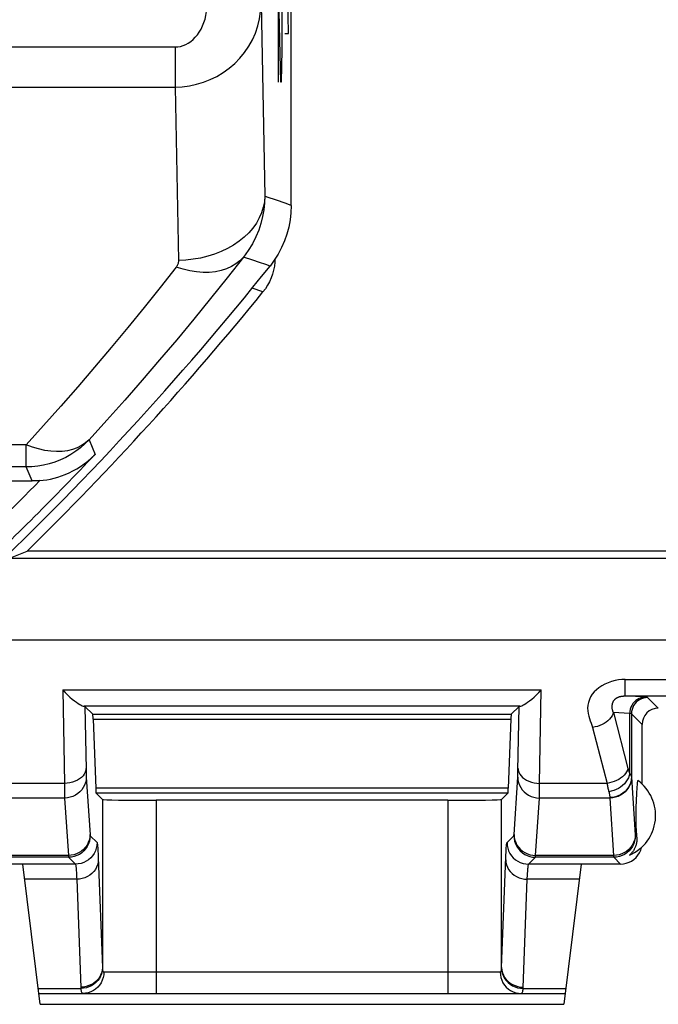
# Model space of a CAD drawing. Units: millimetres. Extents: x -22.4 to 22.4, y -25.1 to 24.
# Drawn here: x 8.6 to 14.5, y -25.1 to -16 of the extents above; entities that cross this region are included whole.
import ezdxf

# ---------------------------------------------------------------- set-up
doc = ezdxf.new("R2010")
doc.units = ezdxf.units.MM
doc.header["$LTSCALE"] = 16.335
for name, color, linetype in [('ASSI', 7, 'CONTINUOUS'), ('CURVE', 7, 'CONTINUOUS'), ('DRAFT', 7, 'CONTINUOUS'), ('RACCORDO', 7, 'CONTINUOUS')]:
    doc.layers.add(name, color=color, linetype=linetype)

msp = doc.modelspace()

# ---------------------------------------------------------------- linework, layer by layer
at = {"layer": 'ASSI', "color": 7, "linetype": 'CONTINUOUS'}
for p, q in [((11.15, -17.7135), (11.15, 16.5795)), ((1.6209, -20.267), (8.7508, -20.267)), ((14.4, -23.0765), (14.4, -22.5227)), ((14.3547, -23.1156), (14.3581, -23.0664)), ((14.3581, -23.0664), (14.3599, -23.0432)), ((14.3503, -23.1827), (14.3521, -23.1535)), ((14.3521, -23.1535), (14.3547, -23.1156)), ((14.3455, -23.2844), (14.3461, -23.2683)), ((14.3461, -23.2683), (14.3467, -23.2526)), ((14.3467, -23.2526), (14.3477, -23.2316)), ((14.3477, -23.2316), (14.3488, -23.2103)), ((14.3488, -23.2103), (14.3503, -23.1827)), ((14.3441, -23.3551), (14.3442, -23.34)), ((14.3441, -23.3708), (14.3441, -23.3551)), ((14.3442, -23.34), (14.3444, -23.326)), ((14.3444, -23.326), (14.3447, -23.3132)), ((14.3447, -23.3132), (14.345, -23.3013)), ((14.345, -23.3013), (14.3455, -23.2844)), ((14.3441, -23.3863), (14.3441, -23.3708)), ((14.3443, -23.4009), (14.3441, -23.3863)), ((14.3445, -23.4143), (14.3443, -23.4009)), ((14.3448, -23.4267), (14.3445, -23.4143)), ((14.3453, -23.4439), (14.3448, -23.4267)), ((14.3459, -23.4602), (14.3453, -23.4439)), ((14.3465, -23.4761), (14.3459, -23.4602)), ((14.3474, -23.497), (14.3465, -23.4761)), ((14.3485, -23.5182), (14.3474, -23.497)), ((14.3497, -23.5399), (14.3485, -23.5182)), ((14.3514, -23.5684), (14.3497, -23.5399))]:
    msp.add_line(p, q, dxfattribs=at)
at = {"layer": 'ASSI', "color": 250, "linetype": 'CONTINUOUS'}
for p, q in [((10.8706, -15.8454), (10.9051, -17.6276)), ((-10.0741, -16.2444), (10.0741, -16.2444)), ((10.0741, -16.2444), (10.0741, -16.616)), ((-10.0741, -16.616), (10.0741, -16.616)), ((10.0741, -16.616), (10.1052, -18.2221)), ((11.0926, -17.6934), (11.0127, -17.6654)), ((11.15, -17.7135), (11.0926, -17.6934)), ((10.7952, -18.2208), (10.7082, -18.1913)), ((10.8566, -18.2417), (10.7952, -18.2208)), ((10.9155, -18.2616), (10.8566, -18.2417)), ((10.9537, -18.2746), (10.9155, -18.2616)), ((9.2773, -19.8856), (9.3336, -20.02)), ((8.6948, -19.932), (8.3991, -19.932)), ((8.6948, -20.1373), (8.6948, -19.932)), ((8.6948, -20.1373), (8.4943, -20.1373)), ((8.7508, -20.267), (8.6948, -20.1373)), ((14.3376, -23.5546), (14.3514, -23.5684))]:
    msp.add_line(p, q, dxfattribs=at)
for points in [[(10.0741, -16.2444), (10.0994, -16.243), (10.1242, -16.2388), (10.1486, -16.2317), (10.1726, -16.2219), (10.1963, -16.2092), (10.219, -16.1939), (10.2407, -16.1759), (10.2614, -16.1552), (10.2806, -16.1323), (10.2984, -16.1069), (10.3147, -16.0793), (10.329, -16.0499), (10.3414, -16.0187), (10.3518, -15.9857), (10.36, -15.9519), (10.3658, -15.9173), (10.3693, -15.8818), (10.3706, -15.8454)], [(10.0741, -16.616), (10.1407, -16.6129), (10.2071, -16.6044), (10.2728, -16.5905), (10.3373, -16.5713), (10.4002, -16.5467), (10.461, -16.5169), (10.5193, -16.482), (10.5746, -16.4421), (10.6264, -16.3976), (10.6743, -16.3486), (10.7179, -16.2955), (10.7567, -16.2387), (10.7903, -16.1785), (10.8184, -16.1153), (10.8406, -16.05), (10.8568, -15.9831), (10.8669, -15.9147), (10.8706, -15.8454)], [(10.9051, -17.6276), (10.9013, -17.679), (10.8915, -17.7301), (10.8759, -17.7803), (10.8544, -17.8295), (10.8273, -17.8771), (10.7949, -17.9229), (10.7572, -17.9664), (10.7147, -18.0074), (10.6676, -18.0455), (10.6162, -18.0806), (10.5611, -18.1122), (10.5025, -18.1402), (10.441, -18.1643), (10.3769, -18.1844), (10.3108, -18.2004), (10.2431, -18.212), (10.1744, -18.2193), (10.1052, -18.2221)], [(10.9051, -17.6276), (10.9031, -17.6899), (10.8966, -17.7529), (10.8855, -17.8164), (10.8697, -17.8795), (10.8491, -17.9422), (10.8229, -18.0053), (10.7909, -18.0684), (10.7527, -18.1306), (10.7082, -18.1913)], [(11.0127, -17.6654), (10.9274, -17.6354), (10.9051, -17.6276)], [(10.7082, -18.1913), (10.5563, -18.3847), (10.4026, -18.5768), (10.2471, -18.7677), (10.0899, -18.9573), (9.9309, -19.1456), (9.7701, -19.3325), (9.6076, -19.5182), (9.4433, -19.7026), (9.2773, -19.8856)], [(10.7082, -18.1913), (10.6755, -18.2254), (10.6381, -18.2553), (10.5962, -18.2807), (10.5502, -18.3014), (10.5005, -18.3171), (10.4474, -18.3279), (10.3915, -18.3335), (10.3331, -18.334), (10.2727, -18.3294), (10.2108, -18.3196), (10.1479, -18.3048), (10.0844, -18.2851)], [(10.1052, -18.2221), (10.1052, -18.2291), (10.1046, -18.2362), (10.1034, -18.2432), (10.1018, -18.2503), (10.0996, -18.2573), (10.0968, -18.2643), (10.0934, -18.2713), (10.0892, -18.2782), (10.0844, -18.2851)], [(10.0844, -18.2851), (9.9369, -18.4731), (9.7876, -18.6599), (9.6366, -18.8454), (9.4839, -19.0296), (9.3295, -19.2126), (9.1734, -19.3944), (9.0156, -19.5748), (8.8561, -19.754), (8.6948, -19.932)], [(9.2773, -19.8856), (9.2388, -19.9238), (9.1979, -19.9593), (9.1545, -19.992), (9.109, -20.0217), (9.0615, -20.0483), (9.0122, -20.0716), (8.9616, -20.0915), (8.9096, -20.1079), (8.8567, -20.1207), (8.8031, -20.1299), (8.7491, -20.1355), (8.6948, -20.1373)], [(9.2773, -19.8856), (9.2447, -19.9148), (9.2084, -19.9393), (9.1684, -19.9593), (9.125, -19.975), (9.0782, -19.9863), (9.0288, -19.9926), (8.9769, -19.9942), (8.9229, -19.9912), (8.8674, -19.9833), (8.8107, -19.9704), (8.753, -19.9532), (8.6948, -19.932)]]:
    msp.add_lwpolyline(points, dxfattribs=at)
at = {"layer": 'ASSI', "color": 7, "linetype": 'CONTINUOUS'}
for points in [[(11.15, -17.7135), (11.1475, -17.7805), (11.14, -17.8473), (11.1275, -17.9134), (11.1101, -17.9786), (11.0877, -18.0424), (11.0607, -18.1042), (11.0293, -18.1637), (10.9935, -18.2206), (10.9537, -18.2746)], [(8.821, -20.2639), (8.8528, -20.2604), (8.8855, -20.2556), (8.919, -20.2493), (8.9531, -20.2413), (8.9877, -20.2316), (9.0226, -20.2201), (9.0577, -20.2068), (9.0928, -20.1915), (9.128, -20.1741), (9.1631, -20.1546), (9.1979, -20.1329), (9.2325, -20.1087), (9.2668, -20.0819), (9.3006, -20.0524), (9.3336, -20.02)], [(8.821, -20.2639), (8.8094, -20.2649), (8.7977, -20.2656), (8.786, -20.2662), (8.7743, -20.2667), (8.7625, -20.2669), (8.7508, -20.267)], [(14.3514, -23.5684), (14.3518, -23.5769), (14.3518, -23.5852), (14.3515, -23.5934), (14.3509, -23.6014), (14.3501, -23.6092), (14.3489, -23.6169), (14.3475, -23.6245), (14.3459, -23.6319), (14.344, -23.6392), (14.3418, -23.6464), (14.3393, -23.6535), (14.3367, -23.6605), (14.3337, -23.6673), (14.3305, -23.674), (14.3271, -23.6805), (14.3234, -23.687), (14.3195, -23.6933), (14.3153, -23.6994), (14.3108, -23.7055), (14.3061, -23.7114), (14.3009, -23.7172), (14.2954, -23.7231), (14.2894, -23.7289), (14.283, -23.7345)]]:
    msp.add_lwpolyline(points, dxfattribs=at)
for centre, radius, start, end in [((-11.25, -0.567), 28.4, 313.3012, 321.42745), ((14.125, -23.367), 0.4, 293.26319, 54.04615)]:
    msp.add_arc(centre, radius, start, end, dxfattribs=at)
at = {"layer": 'ASSI', "color": 250, "linetype": 'CONTINUOUS'}
for radius, end in [(28.3214, 316.61758), (28.1214, 315.539)]:
    msp.add_arc((-11.25, -0.567), radius, 313.36496, end, dxfattribs=at)
at = {"layer": 'ASSI', "color": 7, "linetype": 'CONTINUOUS'}
for major_axis, start_param, end_param in [((0.1415, -0.1415), -0.785246, 0.289352), ((-0.1415, 0.1415), -2.852241, -2.584653)]:
    msp.add_ellipse((14.2, -23.617), major_axis=major_axis, ratio=0.999695, start_param=start_param, end_param=end_param, dxfattribs=at)
at = {"layer": 'CURVE', "color": 250, "linetype": 'CONTINUOUS'}
for p, q in [((11.0532, -16.5715), (11.0295, -15.517)), ((11.0295, -15.517), (11.0295, -16.5715)), ((11.1238, -16.1196), (11.1143, -15.517)), ((11.0627, -15.8183), (11.0627, -16.2702)), ((11.0906, -16.1196), (11.1238, -16.1196)), ((11.0627, -16.2702), (11.058, -16.5715)), ((11.058, -16.5715), (11.0532, -16.5715))]:
    msp.add_line(p, q, dxfattribs=at)
at = {"layer": 'DRAFT', "color": 7, "linetype": 'CONTINUOUS'}
for p, q in [((8.5358, -20.9851), (8.7031, -20.917)), ((15.0181, -20.9851), (8.5358, -20.9851)), ((14.95, -20.917), (8.7031, -20.917)), ((7.7278, -21.7381), (16.3819, -21.7381))]:
    msp.add_line(p, q, dxfattribs=at)
at = {"layer": 'RACCORDO', "color": 7, "linetype": 'CONTINUOUS'}
for p, q in [((11.15, -17.7135), (11.15, 16.5795)), ((10.9872, -18.3128), (10.9773, -18.3493)), ((1.6209, -20.267), (8.7508, -20.267)), ((9.2395, -22.3566), (9.3119, -22.4289)), ((13.2605, -22.3566), (13.1881, -22.4289)), ((9.3154, -22.4756), (9.3393, -23.113)), ((13.1846, -22.4756), (13.1607, -23.113)), ((9.3428, -23.1598), (9.4008, -23.2178)), ((13.1572, -23.1598), (13.0992, -23.2178)), ((12.5993, -23.2264), (9.9007, -23.2264)), ((8.6658, -23.817), (8.3, -23.817)), ((8.8254, -25.117), (8.6658, -23.817)), ((13.8342, -23.817), (13.6746, -25.117)), ((14.2, -23.817), (13.8342, -23.817)), ((8.8131, -25.017), (13.6869, -25.017)), ((8.8254, -25.117), (13.6746, -25.117))]:
    msp.add_line(p, q, dxfattribs=at)
at = {"layer": 'RACCORDO', "color": 250, "linetype": 'CONTINUOUS'}
for p, q in [((10.8706, -15.8454), (10.9051, -17.6276)), ((-10.0741, -16.2444), (10.0741, -16.2444)), ((10.0741, -16.2444), (10.0741, -16.616)), ((-10.0741, -16.616), (10.0741, -16.616)), ((10.0741, -16.616), (10.1052, -18.2221)), ((11.0926, -17.6934), (11.0127, -17.6654)), ((11.15, -17.7135), (11.0926, -17.6934)), ((10.7952, -18.2208), (10.7082, -18.1913)), ((10.8566, -18.2417), (10.7952, -18.2208)), ((10.9155, -18.2616), (10.8566, -18.2417)), ((10.9537, -18.2746), (10.9155, -18.2616)), ((10.8884, -18.5153), (10.7872, -18.48)), ((9.2773, -19.8856), (9.3336, -20.02)), ((8.6948, -19.932), (8.3991, -19.932)), ((8.6948, -20.1373), (8.6948, -19.932)), ((8.6948, -20.1373), (8.4943, -20.1373)), ((8.7508, -20.267), (8.6948, -20.1373)), ((14.244, -22.1068), (16.3881, -22.1068)), ((14.244, -22.2594), (14.244, -22.1068)), ((9.0346, -22.2027), (13.4654, -22.2027)), ((9.0346, -22.2027), (9.0492, -23.0693)), ((13.4508, -23.0693), (13.4654, -22.2027)), ((14.244, -22.2594), (16.3943, -22.2594)), ((13.2684, -22.3553), (9.2316, -22.3553)), ((9.2395, -22.3566), (9.2494, -22.942)), ((13.2504, -22.9533), (13.2605, -22.3566)), ((14.55, -22.3728), (14.4515, -22.2742)), ((9.3119, -22.4289), (13.1881, -22.4289)), ((14.2845, -22.4215), (14.1349, -22.4117)), ((14.1349, -22.4117), (14.2691, -22.9304)), ((14.2845, -22.4215), (14.2845, -22.9768)), ((14.4, -22.5227), (14.3015, -22.4242)), ((14.3015, -22.4242), (14.3015, -23.0094)), ((9.3154, -22.4756), (13.1846, -22.4756)), ((13.9417, -22.5507), (14.076, -23.0693)), ((9.2494, -22.942), (9.2499, -22.9635)), ((9.2499, -22.9635), (9.2504, -22.9825)), ((13.2495, -22.9875), (13.2499, -22.973)), ((13.2499, -22.973), (13.2504, -22.9533)), ((9.0492, -23.0693), (8.424, -23.0693)), ((9.0492, -23.0693), (9.0497, -23.1069)), ((9.2516, -23.0118), (9.2865, -23.5463)), ((13.2137, -23.5445), (13.2484, -23.0118)), ((13.45, -23.1321), (13.4508, -23.0693)), ((14.076, -23.0693), (13.4508, -23.0693)), ((14.3015, -23.0094), (14.3016, -23.0118)), ((14.3016, -23.0118), (14.3365, -23.5463)), ((9.0497, -23.1069), (9.0504, -23.1561)), ((9.0504, -23.1561), (9.051, -23.1835)), ((13.1607, -23.113), (9.3393, -23.113)), ((13.1572, -23.1598), (9.3428, -23.1598)), ((13.4489, -23.1866), (13.4494, -23.1644)), ((13.4494, -23.1644), (13.45, -23.1321)), ((9.0517, -23.205), (8.3983, -23.205)), ((9.0517, -23.205), (9.0864, -23.7376)), ((9.4008, -23.2178), (9.4008, -24.7771)), ((9.9007, -23.2264), (9.9007, -25.017)), ((12.5993, -23.2264), (12.5993, -25.017)), ((13.0992, -24.7771), (13.0992, -23.2178)), ((13.4136, -23.7376), (13.4483, -23.205)), ((14.1017, -23.205), (13.4483, -23.205)), ((14.1015, -23.201), (14.1017, -23.205)), ((14.1017, -23.205), (14.1364, -23.7376)), ((9.2876, -23.5546), (9.3513, -23.6184)), ((13.1487, -23.6184), (13.2124, -23.5546)), ((9.3608, -23.7182), (9.3625, -23.7558)), ((9.0876, -23.7546), (8.3624, -23.7546)), ((9.0864, -23.7376), (8.3636, -23.7376)), ((9.0876, -23.7546), (9.1514, -23.8183)), ((9.3625, -23.7558), (9.4008, -24.7771)), ((13.3486, -23.8183), (13.4124, -23.7546)), ((14.1376, -23.7546), (13.4124, -23.7546)), ((14.1364, -23.7376), (13.4136, -23.7376)), ((14.1376, -23.7546), (14.2, -23.817)), ((9.1514, -23.8183), (8.6659, -23.8183)), ((13.8341, -23.8183), (13.3486, -23.8183)), ((9.1634, -23.9586), (8.6831, -23.9586)), ((9.1634, -23.9586), (9.2009, -24.9597)), ((13.8169, -23.9586), (13.3366, -23.9586)), ((9.4147, -24.817), (13.0853, -24.817)), ((8.8073, -24.9702), (9.2017, -24.9702)), ((13.2983, -24.9702), (13.6927, -24.9702))]:
    msp.add_line(p, q, dxfattribs=at)
for points in [[(10.0741, -16.2444), (10.0994, -16.243), (10.1242, -16.2388), (10.1486, -16.2317), (10.1726, -16.2219), (10.1963, -16.2092), (10.219, -16.1939), (10.2407, -16.1759), (10.2614, -16.1552), (10.2806, -16.1323), (10.2984, -16.1069), (10.3147, -16.0793), (10.329, -16.0499), (10.3414, -16.0187), (10.3518, -15.9857), (10.36, -15.9519), (10.3658, -15.9173), (10.3693, -15.8818), (10.3706, -15.8454)], [(10.0741, -16.616), (10.1407, -16.6129), (10.2071, -16.6044), (10.2728, -16.5905), (10.3373, -16.5713), (10.4002, -16.5467), (10.461, -16.5169), (10.5193, -16.482), (10.5746, -16.4421), (10.6264, -16.3976), (10.6743, -16.3486), (10.7179, -16.2955), (10.7567, -16.2387), (10.7903, -16.1785), (10.8184, -16.1153), (10.8406, -16.05), (10.8568, -15.9831), (10.8669, -15.9147), (10.8706, -15.8454)], [(10.9051, -17.6276), (10.9013, -17.679), (10.8915, -17.7301), (10.8759, -17.7803), (10.8544, -17.8295), (10.8273, -17.8771), (10.7949, -17.9229), (10.7572, -17.9664), (10.7147, -18.0074), (10.6676, -18.0455), (10.6162, -18.0806), (10.5611, -18.1122), (10.5025, -18.1402), (10.441, -18.1643), (10.3769, -18.1844), (10.3108, -18.2004), (10.2431, -18.212), (10.1744, -18.2193), (10.1052, -18.2221)], [(10.9051, -17.6276), (10.9031, -17.6899), (10.8966, -17.7529), (10.8855, -17.8164), (10.8697, -17.8795), (10.8491, -17.9422), (10.8229, -18.0053), (10.7909, -18.0684), (10.7527, -18.1306), (10.7082, -18.1913)], [(11.0127, -17.6654), (10.9274, -17.6354), (10.9051, -17.6276)], [(10.7082, -18.1913), (10.5563, -18.3847), (10.4026, -18.5768), (10.2471, -18.7677), (10.0899, -18.9573), (9.9309, -19.1456), (9.7701, -19.3325), (9.6076, -19.5182), (9.4433, -19.7026), (9.2773, -19.8856)], [(10.7082, -18.1913), (10.6755, -18.2254), (10.6381, -18.2553), (10.5962, -18.2807), (10.5502, -18.3014), (10.5005, -18.3171), (10.4474, -18.3279), (10.3915, -18.3335), (10.3331, -18.334), (10.2727, -18.3294), (10.2108, -18.3196), (10.1479, -18.3048), (10.0844, -18.2851)], [(10.1052, -18.2221), (10.1052, -18.2291), (10.1046, -18.2362), (10.1034, -18.2432), (10.1018, -18.2503), (10.0996, -18.2573), (10.0968, -18.2643), (10.0934, -18.2713), (10.0892, -18.2782), (10.0844, -18.2851)], [(10.0844, -18.2851), (9.9369, -18.4731), (9.7876, -18.6599), (9.6366, -18.8454), (9.4839, -19.0296), (9.3295, -19.2126), (9.1734, -19.3944), (9.0156, -19.5748), (8.8561, -19.754), (8.6948, -19.932)], [(9.2773, -19.8856), (9.2388, -19.9238), (9.1979, -19.9593), (9.1545, -19.992), (9.109, -20.0217), (9.0615, -20.0483), (9.0122, -20.0716), (8.9616, -20.0915), (8.9096, -20.1079), (8.8567, -20.1207), (8.8031, -20.1299), (8.7491, -20.1355), (8.6948, -20.1373)], [(9.2773, -19.8856), (9.2447, -19.9148), (9.2084, -19.9393), (9.1684, -19.9593), (9.125, -19.975), (9.0782, -19.9863), (9.0288, -19.9926), (8.9769, -19.9942), (8.9229, -19.9912), (8.8674, -19.9833), (8.8107, -19.9704), (8.753, -19.9532), (8.6948, -19.932)], [(14.244, -22.1068), (14.2128, -22.1079), (14.1815, -22.1114), (14.15, -22.1174), (14.1177, -22.1261), (14.0853, -22.1372), (14.0548, -22.1504), (14.0268, -22.1656), (14.0007, -22.1828), (13.9772, -22.2016), (13.9565, -22.222), (13.9385, -22.244), (13.9235, -22.2673), (13.9116, -22.2925), (13.9028, -22.3192), (13.8972, -22.3457), (13.8952, -22.3719), (13.8965, -22.3981), (13.8998, -22.4232), (13.9051, -22.4467), (13.9124, -22.4691), (13.9199, -22.4907), (13.927, -22.5115), (13.9343, -22.5315), (13.9417, -22.5507)], [(14.1349, -22.4117), (14.1332, -22.4087), (14.1316, -22.4055), (14.1302, -22.4021), (14.1288, -22.3987), (14.1276, -22.3951), (14.1265, -22.3914), (14.1255, -22.3875), (14.1246, -22.3834), (14.1238, -22.3791), (14.1232, -22.3747), (14.1227, -22.37), (14.1224, -22.3653), (14.1223, -22.3606), (14.1223, -22.3559), (14.1226, -22.3512), (14.123, -22.3467), (14.1236, -22.3423), (14.1243, -22.3381), (14.1251, -22.3341), (14.1261, -22.3302), (14.1271, -22.3266), (14.1282, -22.3232), (14.1294, -22.3199), (14.1307, -22.3168), (14.132, -22.3138), (14.1334, -22.3109), (14.1349, -22.3082), (14.1364, -22.3055), (14.138, -22.303), (14.1397, -22.3006), (14.1414, -22.2982), (14.1432, -22.296), (14.145, -22.2938), (14.1468, -22.2917), (14.1487, -22.2898), (14.1506, -22.2879), (14.1526, -22.2861), (14.1545, -22.2844), (14.1566, -22.2828), (14.1586, -22.2812), (14.1607, -22.2797), (14.1628, -22.2783), (14.165, -22.2769), (14.1672, -22.2756), (14.1694, -22.2744), (14.1717, -22.2732), (14.174, -22.2721), (14.1763, -22.271), (14.1787, -22.27), (14.1812, -22.269), (14.1837, -22.2681), (14.1862, -22.2672), (14.1888, -22.2664), (14.1915, -22.2656), (14.1942, -22.2648), (14.197, -22.2641), (14.1998, -22.2635), (14.2026, -22.2629), (14.2055, -22.2624), (14.2084, -22.2619), (14.2114, -22.2614), (14.2143, -22.261), (14.2173, -22.2607), (14.2202, -22.2604), (14.2232, -22.2601), (14.2262, -22.2599), (14.2291, -22.2597), (14.2321, -22.2596), (14.2351, -22.2595), (14.238, -22.2594), (14.241, -22.2594), (14.244, -22.2594)], [(14.4515, -22.2742), (14.4509, -22.2739), (14.4499, -22.2736), (14.4484, -22.2733), (14.4464, -22.273), (14.4439, -22.2727), (14.441, -22.2724), (14.4376, -22.2721), (14.4338, -22.2718), (14.244, -22.2594)], [(14.4294, -22.2715), (14.4105, -22.2729), (14.392, -22.2768), (14.3741, -22.2831), (14.3572, -22.2918), (14.3414, -22.3027), (14.3272, -22.3157), (14.3147, -22.3304), (14.3041, -22.3467), (14.2957, -22.3642), (14.2896, -22.3828), (14.2858, -22.402), (14.2845, -22.4215)], [(14.4515, -22.2742), (14.4319, -22.2755), (14.4126, -22.2794), (14.3941, -22.2857), (14.3765, -22.2943), (14.3602, -22.3052), (14.3454, -22.3182), (14.3325, -22.3329), (14.3216, -22.3492), (14.3129, -22.3668), (14.3066, -22.3854), (14.3028, -22.4046), (14.3015, -22.4242)], [(14.1349, -22.4117), (14.1294, -22.428), (14.1214, -22.444), (14.1111, -22.4597), (14.0985, -22.4747), (14.0838, -22.4888), (14.0672, -22.5019), (14.0489, -22.5139), (14.0292, -22.5244), (14.0084, -22.5335), (13.9867, -22.541), (13.9644, -22.5467), (13.9417, -22.5507)], [(14.3015, -22.4242), (14.3011, -22.4239), (14.3003, -22.4236), (14.2991, -22.4233), (14.2976, -22.423), (14.2957, -22.4227), (14.2935, -22.4224), (14.2908, -22.4221), (14.2879, -22.4218), (14.2845, -22.4215)], [(9.2492, -22.9304), (9.2472, -22.9484), (9.2419, -22.9661), (9.2333, -22.9832), (9.2216, -22.9994), (9.207, -23.0144), (9.1898, -23.028), (9.1702, -23.04), (9.1485, -23.0501), (9.1252, -23.0583), (9.1006, -23.0642), (9.0751, -23.0679), (9.0492, -23.0693)], [(9.2504, -22.9825), (9.2507, -22.991), (9.251, -22.9987), (9.2513, -23.0056), (9.2516, -23.0118)], [(13.2484, -23.0118), (13.2486, -23.0083), (13.2488, -23.0047), (13.249, -23.0007), (13.2491, -22.9965), (13.2495, -22.9875)], [(13.2508, -22.9304), (13.2528, -22.9484), (13.2581, -22.9661), (13.2667, -22.9832), (13.2784, -22.9994), (13.293, -23.0144), (13.3102, -23.028), (13.3298, -23.04), (13.3515, -23.0501), (13.3748, -23.0583), (13.3994, -23.0642), (13.4249, -23.0679), (13.4508, -23.0693)], [(14.2691, -22.9304), (14.2636, -22.9467), (14.2557, -22.9627), (14.2453, -22.9783), (14.2327, -22.9933), (14.218, -23.0075), (14.2014, -23.0206), (14.1831, -23.0325), (14.1635, -23.0431), (14.1426, -23.0522), (14.1209, -23.0596), (14.0986, -23.0654), (14.076, -23.0693)], [(14.2845, -22.9768), (14.28, -22.9972), (14.2727, -23.0174), (14.2629, -23.0369), (14.2506, -23.0556), (14.2361, -23.0732), (14.2195, -23.0894), (14.201, -23.104), (14.181, -23.1168), (14.1597, -23.1276), (14.1375, -23.1363), (14.1146, -23.1426), (14.0913, -23.1466)], [(14.2691, -22.9304), (14.2707, -22.9362), (14.2723, -22.9419), (14.2739, -22.9474), (14.2756, -22.9527), (14.2773, -22.9579), (14.2791, -22.9629), (14.2808, -22.9677), (14.2827, -22.9723), (14.2845, -22.9768)], [(14.2845, -22.9768), (14.288, -22.9817), (14.291, -22.9862), (14.2936, -22.9905), (14.2959, -22.9944), (14.2977, -22.9979), (14.2992, -23.0012), (14.3003, -23.0042), (14.3011, -23.007), (14.3015, -23.0094)], [(9.2516, -23.0118), (9.2498, -23.0369), (9.2446, -23.0616), (9.2361, -23.0855), (9.2245, -23.1081), (9.21, -23.1291), (9.1927, -23.1481), (9.1731, -23.1647), (9.1514, -23.1788), (9.128, -23.19), (9.1033, -23.1982), (9.0777, -23.2032), (9.0517, -23.205)], [(13.2484, -23.0118), (13.2502, -23.0369), (13.2554, -23.0616), (13.2639, -23.0855), (13.2755, -23.1081), (13.29, -23.1291), (13.3073, -23.1481), (13.3269, -23.1647), (13.3486, -23.1788), (13.372, -23.19), (13.3967, -23.1982), (13.4223, -23.2032), (13.4483, -23.205)], [(14.076, -23.0693), (14.0775, -23.0791), (14.0791, -23.0885), (14.0807, -23.0977), (14.0824, -23.1066), (14.0841, -23.1152), (14.0859, -23.1235), (14.0877, -23.1315), (14.0895, -23.1392), (14.0934, -23.1548)], [(14.3015, -23.0094), (14.2996, -23.0343), (14.2944, -23.0589), (14.286, -23.0825), (14.2744, -23.1049), (14.2598, -23.1257), (14.2426, -23.1446), (14.2229, -23.1611), (14.2012, -23.175), (14.1778, -23.1862), (14.1531, -23.1943), (14.1275, -23.1993), (14.1015, -23.201)], [(14.3016, -23.0118), (14.2998, -23.0369), (14.2946, -23.0616), (14.2861, -23.0855), (14.2745, -23.1081), (14.26, -23.1291), (14.2427, -23.1481), (14.2231, -23.1647), (14.2014, -23.1788), (14.178, -23.19), (14.1533, -23.1982), (14.1277, -23.2032), (14.1017, -23.205)], [(14.0934, -23.1548), (14.0952, -23.1624), (14.0968, -23.1694), (14.0982, -23.1759), (14.0993, -23.1819), (14.1002, -23.1874), (14.1008, -23.1924), (14.1013, -23.1969), (14.1015, -23.201)], [(9.051, -23.1835), (9.0513, -23.1951), (9.0517, -23.205)], [(13.4483, -23.205), (13.4485, -23.1994), (13.4489, -23.1866)], [(9.2863, -23.5445), (9.2845, -23.5696), (9.2793, -23.5943), (9.2708, -23.6182), (9.2592, -23.6408), (9.2447, -23.6618), (9.2274, -23.6808), (9.2078, -23.6974), (9.1861, -23.7115), (9.1627, -23.7227), (9.138, -23.7309), (9.1124, -23.7359), (9.0864, -23.7376)], [(9.2876, -23.5546), (9.2859, -23.5807), (9.2808, -23.6064), (9.2723, -23.6311), (9.2608, -23.6546), (9.2462, -23.6763), (9.229, -23.696), (9.2093, -23.7133), (9.1876, -23.7278), (9.1641, -23.7394), (9.1394, -23.7478), (9.1137, -23.7529), (9.0876, -23.7546)], [(9.3513, -23.6184), (9.3496, -23.6445), (9.3445, -23.6701), (9.3361, -23.6949), (9.3245, -23.7183), (9.31, -23.7401), (9.2927, -23.7597), (9.2731, -23.777), (9.2513, -23.7915), (9.2279, -23.8031), (9.2031, -23.8115), (9.1775, -23.8166), (9.1514, -23.8183)], [(9.2865, -23.5463), (9.2866, -23.548), (9.2867, -23.5496), (9.2869, -23.5509), (9.287, -23.5521), (9.2871, -23.553), (9.2873, -23.5538), (9.2874, -23.5543), (9.2876, -23.5546)], [(9.3513, -23.6184), (9.3522, -23.6201), (9.353, -23.6231), (9.3539, -23.6271), (9.3547, -23.6324), (9.3554, -23.6388), (9.3562, -23.6463), (9.357, -23.6549), (9.3577, -23.6646), (9.3585, -23.6758), (9.3593, -23.6883), (9.36, -23.7023), (9.3608, -23.7182)], [(13.0992, -24.7771), (13.1376, -23.7532), (13.1386, -23.7312), (13.1395, -23.7113), (13.1404, -23.6938), (13.1414, -23.6784), (13.1423, -23.6646), (13.1433, -23.6523), (13.1443, -23.6416), (13.1453, -23.6328), (13.1464, -23.6261), (13.1475, -23.6212), (13.1487, -23.6184)], [(13.1487, -23.6184), (13.1504, -23.6445), (13.1555, -23.6701), (13.1639, -23.6949), (13.1755, -23.7183), (13.19, -23.7401), (13.2073, -23.7597), (13.2269, -23.777), (13.2487, -23.7915), (13.2721, -23.8031), (13.2969, -23.8115), (13.3225, -23.8166), (13.3486, -23.8183)], [(13.2124, -23.5546), (13.2125, -23.5544), (13.2127, -23.554), (13.2128, -23.5534), (13.2129, -23.5525), (13.2131, -23.5515), (13.2132, -23.5502), (13.2134, -23.5485), (13.2135, -23.5466), (13.2137, -23.5445)], [(13.2124, -23.5546), (13.2141, -23.5807), (13.2192, -23.6064), (13.2277, -23.6311), (13.2392, -23.6546), (13.2538, -23.6763), (13.271, -23.696), (13.2907, -23.7133), (13.3124, -23.7278), (13.3359, -23.7394), (13.3606, -23.7478), (13.3863, -23.7529), (13.4124, -23.7546)], [(13.2137, -23.5445), (13.2155, -23.5696), (13.2207, -23.5943), (13.2292, -23.6182), (13.2408, -23.6408), (13.2553, -23.6618), (13.2726, -23.6808), (13.2922, -23.6974), (13.3139, -23.7115), (13.3373, -23.7227), (13.362, -23.7309), (13.3876, -23.7359), (13.4136, -23.7376)], [(14.3363, -23.5445), (14.3345, -23.5696), (14.3293, -23.5943), (14.3208, -23.6182), (14.3092, -23.6408), (14.2947, -23.6618), (14.2774, -23.6808), (14.2578, -23.6974), (14.2361, -23.7115), (14.2127, -23.7227), (14.188, -23.7309), (14.1624, -23.7359), (14.1364, -23.7376)], [(14.3376, -23.5546), (14.3359, -23.5807), (14.3308, -23.6064), (14.3223, -23.6311), (14.3108, -23.6546), (14.2962, -23.6763), (14.279, -23.696), (14.2593, -23.7133), (14.2376, -23.7278), (14.2141, -23.7394), (14.1894, -23.7478), (14.1637, -23.7529), (14.1376, -23.7546)], [(14.3365, -23.5463), (14.3366, -23.548), (14.3367, -23.5496), (14.3369, -23.5509), (14.337, -23.5521), (14.3371, -23.553), (14.3373, -23.5538), (14.3374, -23.5543), (14.3376, -23.5546)], [(9.0864, -23.7376), (9.0865, -23.7408), (9.0866, -23.7436), (9.0867, -23.7461), (9.0869, -23.7484), (9.087, -23.7503), (9.0872, -23.7519), (9.0873, -23.7532), (9.0875, -23.7541), (9.0876, -23.7546)], [(9.3633, -23.7774), (9.3615, -23.8009), (9.3562, -23.8241), (9.3477, -23.8464), (9.3361, -23.8676), (9.3215, -23.8873), (9.3043, -23.9051), (9.2846, -23.9207), (9.2629, -23.9339), (9.2396, -23.9445), (9.2149, -23.9522), (9.1894, -23.9569), (9.1634, -23.9586)], [(13.1367, -23.7774), (13.1385, -23.8009), (13.1438, -23.8241), (13.1523, -23.8464), (13.1639, -23.8676), (13.1785, -23.8873), (13.1957, -23.9051), (13.2154, -23.9207), (13.2371, -23.9339), (13.2604, -23.9445), (13.2851, -23.9522), (13.3106, -23.9569), (13.3366, -23.9586)], [(13.4124, -23.7546), (13.4125, -23.7542), (13.4126, -23.7535), (13.4128, -23.7525), (13.4129, -23.7511), (13.4131, -23.7494), (13.4132, -23.7472), (13.4133, -23.7445), (13.4135, -23.7413), (13.4136, -23.7376)], [(14.1364, -23.7376), (14.1365, -23.7408), (14.1366, -23.7436), (14.1367, -23.7461), (14.1369, -23.7484), (14.137, -23.7503), (14.1372, -23.7519), (14.1373, -23.7532), (14.1375, -23.7541), (14.1376, -23.7546)], [(9.1514, -23.8183), (9.1522, -23.8197), (9.1531, -23.8224), (9.1539, -23.8261), (9.1547, -23.8308), (9.1555, -23.8364), (9.1562, -23.843), (9.157, -23.8506), (9.1577, -23.8592), (9.1585, -23.869), (9.1593, -23.8801), (9.1601, -23.8925), (9.1609, -23.9064)], [(9.1609, -23.9064), (9.1625, -23.9394), (9.1634, -23.9586)], [(13.3366, -23.9586), (13.3385, -23.9178), (13.3395, -23.9004), (13.3404, -23.885), (13.3413, -23.8714), (13.3423, -23.8591), (13.3432, -23.8483), (13.3442, -23.8389), (13.3453, -23.8311), (13.3464, -23.8248), (13.3475, -23.8205), (13.3486, -23.8183)], [(13.2983, -24.9702), (13.2984, -24.9689), (13.2986, -24.9676), (13.2987, -24.9662), (13.2988, -24.9649), (13.2989, -24.9636), (13.299, -24.9623), (13.2991, -24.961), (13.2991, -24.9597), (13.3366, -23.9586)], [(9.4008, -24.7771), (9.3989, -24.8007), (9.3936, -24.8238), (9.3851, -24.8462), (9.3735, -24.8674), (9.3589, -24.887), (9.3417, -24.9048), (9.3221, -24.9205), (9.3004, -24.9337), (9.277, -24.9442), (9.2523, -24.9519), (9.2268, -24.9567), (9.2008, -24.9584)], [(9.4014, -24.7889), (9.3992, -24.8122), (9.3936, -24.8352), (9.3849, -24.8573), (9.3732, -24.8784), (9.3586, -24.8979), (9.3414, -24.9156), (9.3218, -24.9313), (9.3003, -24.9445), (9.2771, -24.9552), (9.2527, -24.9631), (9.2274, -24.9681), (9.2017, -24.9702)], [(9.4147, -24.817), (9.413, -24.8431), (9.408, -24.8688), (9.3999, -24.8935), (9.3886, -24.917), (9.3745, -24.9388), (9.3577, -24.9584), (9.3386, -24.9757), (9.3175, -24.9902), (9.2946, -25.0018), (9.2706, -25.0102), (9.2456, -25.0153), (9.2202, -25.017)], [(9.4008, -24.7771), (9.4008, -24.7784), (9.4009, -24.7797), (9.4009, -24.7811), (9.401, -24.7824), (9.401, -24.7837), (9.4011, -24.785), (9.4012, -24.7863), (9.4013, -24.7876), (9.4014, -24.7889)], [(9.4014, -24.7889), (9.4018, -24.7932), (9.4023, -24.7971), (9.4029, -24.8006), (9.4036, -24.8036), (9.4044, -24.8063), (9.4052, -24.8086), (9.4061, -24.8106), (9.407, -24.8123), (9.408, -24.8136), (9.4091, -24.8148), (9.4101, -24.8156), (9.4112, -24.8163), (9.4124, -24.8167), (9.4135, -24.817), (9.4147, -24.817)], [(13.0853, -24.817), (13.0875, -24.8168), (13.0895, -24.8159), (13.0914, -24.8143), (13.0931, -24.8121), (13.0946, -24.8092), (13.0959, -24.8055), (13.097, -24.8008), (13.0979, -24.7953), (13.0986, -24.7889)], [(13.0853, -24.817), (13.087, -24.8431), (13.092, -24.8688), (13.1001, -24.8935), (13.1114, -24.917), (13.1255, -24.9388), (13.1423, -24.9584), (13.1614, -24.9757), (13.1826, -24.9902), (13.2054, -25.0018), (13.2294, -25.0102), (13.2544, -25.0153), (13.2798, -25.017)], [(13.0986, -24.7889), (13.0987, -24.7876), (13.0988, -24.7863), (13.0989, -24.785), (13.099, -24.7837), (13.099, -24.7824), (13.0991, -24.7811), (13.0991, -24.7797), (13.0992, -24.7784), (13.0992, -24.7771)], [(13.0986, -24.7889), (13.1008, -24.8122), (13.1064, -24.8352), (13.1151, -24.8573), (13.1268, -24.8784), (13.1414, -24.8979), (13.1587, -24.9157), (13.1782, -24.9313), (13.1997, -24.9445), (13.2229, -24.9552), (13.2473, -24.9631), (13.2726, -24.9681), (13.2983, -24.9702)], [(13.0992, -24.7771), (13.1011, -24.8007), (13.1064, -24.8238), (13.1149, -24.8462), (13.1265, -24.8674), (13.1411, -24.887), (13.1583, -24.9048), (13.1779, -24.9205), (13.1996, -24.9337), (13.223, -24.9442), (13.2477, -24.9519), (13.2732, -24.9567), (13.2992, -24.9584)], [(9.2009, -24.9597), (9.2009, -24.961), (9.201, -24.9623), (9.2011, -24.9636), (9.2012, -24.9649), (9.2013, -24.9662), (9.2014, -24.9676), (9.2016, -24.9689), (9.2017, -24.9702)], [(9.2017, -24.9702), (9.2023, -24.9774), (9.203, -24.9839), (9.2038, -24.9896), (9.2048, -24.9947), (9.2059, -24.9992), (9.207, -25.003), (9.2082, -25.0063), (9.2096, -25.0091), (9.211, -25.0114), (9.2124, -25.0133), (9.2139, -25.0147), (9.2155, -25.0158), (9.217, -25.0165), (9.2186, -25.0169), (9.2202, -25.017)], [(13.2798, -25.017), (13.2828, -25.0165), (13.2857, -25.015), (13.2882, -25.0125), (13.2906, -25.0088), (13.2927, -25.0039), (13.2945, -24.9977), (13.296, -24.9901), (13.2973, -24.9809), (13.2983, -24.9702)]]:
    msp.add_lwpolyline(points, dxfattribs=at)
at = {"layer": 'RACCORDO', "color": 7, "linetype": 'CONTINUOUS'}
for points in [[(11.15, -17.7135), (11.1475, -17.7805), (11.14, -17.8473), (11.1275, -17.9134), (11.1101, -17.9786), (11.0877, -18.0424), (11.0607, -18.1042), (11.0293, -18.1637), (10.9935, -18.2206), (10.9537, -18.2746)], [(10.9996, -18.2109), (10.9985, -18.2385), (10.9943, -18.2759), (10.9872, -18.3128)], [(10.9773, -18.3493), (10.9645, -18.3853), (10.9493, -18.4199), (10.9315, -18.453), (10.9112, -18.4848), (10.8884, -18.5153)], [(8.821, -20.2639), (8.8528, -20.2604), (8.8855, -20.2556), (8.919, -20.2493), (8.9531, -20.2413), (8.9877, -20.2316), (9.0226, -20.2201), (9.0577, -20.2068), (9.0928, -20.1915), (9.128, -20.1741), (9.1631, -20.1546), (9.1979, -20.1329), (9.2325, -20.1087), (9.2668, -20.0819), (9.3006, -20.0524), (9.3336, -20.02)], [(8.821, -20.2639), (8.8094, -20.2649), (8.7977, -20.2656), (8.786, -20.2662), (8.7743, -20.2667), (8.7625, -20.2669), (8.7508, -20.267)], [(9.0346, -22.2027), (9.0569, -22.227), (9.079, -22.2493), (9.1006, -22.2695), (9.1216, -22.2878), (9.1416, -22.3042), (9.16, -22.318), (9.1764, -22.3293), (9.1909, -22.3384), (9.2039, -22.3454), (9.2151, -22.3505), (9.2244, -22.3537), (9.2316, -22.3553)], [(13.2684, -22.3553), (13.2756, -22.3537), (13.2849, -22.3505), (13.2961, -22.3454), (13.3091, -22.3384), (13.3236, -22.3293), (13.34, -22.318), (13.3584, -22.3042), (13.3784, -22.2878), (13.3994, -22.2695), (13.421, -22.2493), (13.4431, -22.227), (13.4654, -22.2027)]]:
    msp.add_lwpolyline(points, dxfattribs=at)
for radius, start, end in [(28.4, 313.3012, 321.42745), (28.5, 314.43582, 320.96727)]:
    msp.add_arc((-11.25, -0.567), radius, start, end, dxfattribs=at)
at = {"layer": 'RACCORDO', "color": 250, "linetype": 'CONTINUOUS'}
for radius, end in [(28.3214, 316.61758), (28.1214, 315.539)]:
    msp.add_arc((-11.25, -0.567), radius, 313.36496, end, dxfattribs=at)
at = {"layer": 'RACCORDO', "color": 7, "linetype": 'CONTINUOUS'}
for centre, major_axis, ratio, start_param, end_param in [((9.0396, -22.3566), (0.2, -0.0001), 0.024676, 0.024686, 0.283206), ((13.4604, -22.3566), (0.2, 0.0001), 0.024676, 2.858387, 3.116907), ((9.3117, -22.9288), (0, 0.5), 0.017455, -0.436332, -0.017453), ((13.1883, -22.9288), (0, 0.5), 0.017455, 0.017453, 0.436332), ((14.55, -22.5228), (0.1061, -0.1061), 0.999695, 2.356347, 3.926839), ((9.3429, -22.6599), (0, 0.5), 0.017455, -3.577925, -3.159046), ((13.1571, -22.6599), (0, 0.5), 0.017455, -3.124139, -2.70526), ((9.9007, -23.2176), (0.5, 0), 0.017455, -3.124139, -1.570796), ((12.5993, -23.2176), (0.5, 0), 0.017455, -1.570796, -0.017453)]:
    msp.add_ellipse(centre, major_axis=major_axis, ratio=ratio, start_param=start_param, end_param=end_param, dxfattribs=at)

doc.saveas('drawing.dxf')
